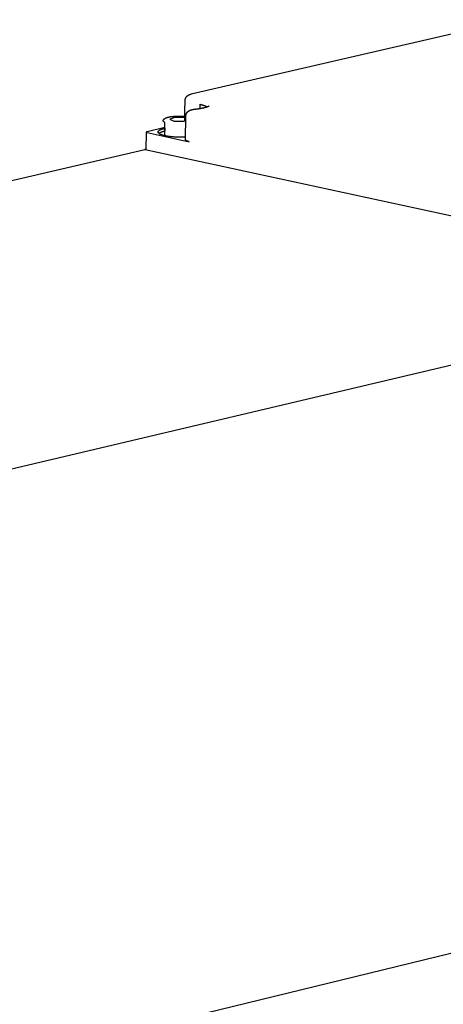
# Model space of a CAD drawing. Units: millimetres. Extents: x -13316 to 24194, y -95046 to -75753.
# Drawn here: x -4974 to -4890, y -81950 to -81755 of the extents above; entities that cross this region are included whole.
import ezdxf

# ---------------------------------------------------------------- set-up
doc = ezdxf.new("R2010")
doc.units = ezdxf.units.MM
doc.layers.add('1', color=18, linetype='Continuous')

msp = doc.modelspace()

# ---------------------------------------------------------------- linework, layer by layer
at = {"layer": '1', "color": 0, "lineweight": -3}
for p, q in [((-4940.09, -81769.27), (-4876.5, -81754.55)), ((-4938.34, -81772.13), (-4938.34, -81771.32)), ((-4945.36, -81777.54), (-4945.36, -81774.89)), ((-4944.3, -81774.3), (-4943.64, -81774.62)), ((-4943.35, -81773.94), (-4944.27, -81774.23)), ((-4943.4, -81774.66), (-4941.82, -81774.69)), ((-4941.5, -81773.95), (-4943.08, -81773.92)), ((-4941.56, -81774.66), (-4941.18, -81774.55)), ((-4941.18, -81774.03), (-4941.26, -81773.99)), ((-4941.24, -81778.35), (-4941.17, -81773.68)), ((-4949.01, -81776.84), (-4949.11, -81780.31)), ((-4945.36, -81775.94), (-4948.84, -81776.74)), ((-4945.35, -81776.07), (-4945.35, -81776.65)), ((-4948.83, -81776.93), (-4940.53, -81778.72)), ((-5662.17, -81945.75), (-4949.29, -81780.29)), ((-4949.26, -81780.29), (-4823.37, -81807.5)), ((-4823.42, -81923.73), (-5533.7, -82096.41))]:
    msp.add_line(p, q, dxfattribs=at)
at = {"layer": '1', "color": 0}
msp.add_line((-5535.89, -81975.7), (-4823.29, -81807.56), dxfattribs=at)
at = {"layer": '1', "color": 0, "lineweight": -3}
for points, weights, degree in [([(-4941.41, -81774.62), (-4941.38, -81773.27), (-4941.35, -81771.93), (-4941.32, -81770.58)], [12822.5753866, 12822.0843972, 12821.5936323, 12821.1030962], 3), ([(-4938.34, -81771.32), (-4937.39, -81771.53), (-4936.99, -81771.81)], [12818.6216749, 12189.3650984, 12340.2820582], 2), ([(-4945.36, -81774.89), (-4945.65, -81774.75), (-4945.65, -81774.6)], [12815.0512822, 11761.1246762, 11299.577189], 2), ([(-4944.27, -81774.23), (-4944.37, -81774.26), (-4944.3, -81774.3)], [12816.2442173, 11099.0999681, 12816.0173009], 2), ([(-4943.64, -81774.62), (-4943.57, -81774.66), (-4943.4, -81774.66)], [12814.8853143, 11097.9128185, 12814.7540071], 2), ([(-4943.08, -81773.92), (-4943.25, -81773.91), (-4943.35, -81773.94)], [12817.3590077, 11100.1688152, 12817.2633985], 2), ([(-4941.82, -81774.69), (-4941.65, -81774.69), (-4941.56, -81774.66)], [12814.6412017, 11097.794516, 12814.736811], 2), ([(-4941.26, -81773.99), (-4941.33, -81773.95), (-4941.5, -81773.95)], [12817.1148952, 11100.0505127, 12817.2462023], 2), ([(-4948.84, -81776.74), (-4948.95, -81776.77), (-4949.01, -81776.8), (-4949.01, -81776.84)], [12817.5043133, 12167.3442252, 12167.2359337, 12817.1794389], 3), ([(-4949.01, -81776.84), (-4949.01, -81776.87), (-4948.94, -81776.9), (-4948.83, -81776.93)], [12817.1794389, 12167.0035259, 12166.8970905, 12816.8601325], 3), ([(-4946.69, -81776.81), (-4946.69, -81776.38), (-4945.36, -81776.07)], [12817.2825072, 11878.9266979, 12816.9553799], 2), ([(-4945.35, -81776.65), (-4946.18, -81776.84), (-4946.5, -81777.1)], [12820.0680947, 12219.5739685, 12383.2960634], 2), ([(-4940.53, -81778.72), (-4940.97, -81778.63), (-4941.24, -81778.5), (-4941.24, -81778.35)], [12810.5894409, 11237.1373263, 10321.8259444, 10064.6553091], 3), ([(-4949.1, -81780.25), (-4949.23, -81780.28), (-4949.35, -81780.31)], [12818.6219797, 12818.5235712, 12818.4251626], 2), ([(-4949.29, -81780.29), (-4949.28, -81780.29), (-4949.26, -81780.29)], [12818.3713848, 12662.6177783, 12818.3500284], 2), ([(-4949.11, -81780.31), (-4949.11, -81780.32), (-4949.1, -81780.32), (-4949.1, -81780.33)], [12818.4290989, 12680.839952, 12572.3595884, 12492.988008], 3)]:
    msp.add_rational_spline(points, weights, degree=degree, dxfattribs=at)
for points, weights, degree, knots in [([(-4941.32, -81770.58), (-4941.31, -81770.23), (-4941.16, -81769.91), (-4940.92, -81769.68), (-4940.88, -81769.65), (-4940.84, -81769.62), (-4940.81, -81769.59), (-4940.69, -81769.5), (-4940.57, -81769.44), (-4940.33, -81769.34), (-4940.21, -81769.3), (-4940.09, -81769.27)], [12821.1018732, 12821.1026787, 12821.1034148, 12821.1685312, 12821.1780687, 12821.1889468, 12821.2013282, 12821.2393378, 12821.2928071, 12821.4174912, 12821.4861171, 12821.5471148], 3, [4.059167, 4.059167, 4.059167, 4.059167, 4.969278, 4.969278, 4.969278, 5.102227, 5.102227, 5.102227, 5.510832, 5.510832, 5.894132, 5.894132, 5.894132, 5.894132]), ([(-4941.17, -81773.68), (-4941.17, -81773.4), (-4941.07, -81773.14), (-4940.91, -81772.92), (-4940.89, -81772.9), (-4940.86, -81772.87), (-4940.82, -81772.82), (-4940.8, -81772.8), (-4940.78, -81772.78), (-4940.67, -81772.67), (-4940.55, -81772.6), (-4940.32, -81772.48), (-4940.21, -81772.43), (-4940.09, -81772.4), (-4939.89, -81772.34), (-4939.68, -81772.31), (-4939.45, -81772.28)], [12810.2768944, 12810.2766732, 12810.275883, 12810.3063844, 12810.3101849, 12810.3145664, 12810.3243955, 12810.3297603, 12810.3357799, 12810.3645182, 12810.4073006, 12810.5178171, 12810.5822766, 12810.64332, 12810.7487981, 12810.8466561, 12810.9127055], 3, [16.727774, 16.727774, 16.727774, 16.727774, 17.45004, 17.45004, 17.45004, 17.539883, 17.539883, 17.624888, 17.624888, 17.624888, 18.030862, 18.030862, 18.404135, 18.404135, 18.404135, 19.040738, 19.040738, 19.040738, 19.040738]), ([(-4939.45, -81772.28), (-4938.77, -81772.21), (-4938.15, -81772.11), (-4937.65, -81772), (-4937.29, -81771.91), (-4936.99, -81771.82), (-4936.69, -81771.69), (-4936.62, -81771.66), (-4936.56, -81771.62), (-4936.55, -81771.61), (-4936.55, -81771.61)], [12810.9126129, 12811.1734546, 12811.5395027, 12811.9937, 12812.3273594, 12812.7126801, 12813.34368, 12813.5654031, 12813.9218729, 12814.0511258, 12814.1823153], 3, [19.040738, 19.040738, 19.040738, 19.040738, 21.000401, 21.000401, 21.000401, 22.444838, 22.444838, 23.169879, 23.169879, 23.57522, 23.57522, 23.57522, 23.57522]), ([(-4945.65, -81774.6), (-4945.65, -81774.53), (-4945.63, -81774.46), (-4945.57, -81774.33), (-4945.53, -81774.28), (-4945.49, -81774.24), (-4945.46, -81774.21), (-4945.44, -81774.19), (-4945.41, -81774.17), (-4945.4, -81774.17), (-4945.37, -81774.14), (-4945.35, -81774.13), (-4945.32, -81774.11), (-4945.14, -81774), (-4944.91, -81773.92), (-4944.34, -81773.79), (-4944.03, -81773.74), (-4943.69, -81773.71), (-4942.96, -81773.63), (-4942.15, -81773.63), (-4941.41, -81773.69), (-4941.33, -81773.69), (-4941.25, -81773.7), (-4941.17, -81773.71)], [12816.0861581, 12816.1595533, 12816.2294512, 12816.3887762, 12816.4745956, 12816.5620049, 12816.6069861, 12816.6528699, 12816.7064899, 12816.7145386, 12816.7633239, 12816.8043104, 12816.8450062, 12817.1290186, 12817.3957182, 12817.8313323, 12817.999939, 12818.1208103, 12818.3735917, 12818.3998836, 12818.1912962, 12818.1687434, 12818.1436284, 12818.1160547], 3, [3.65313, 3.65313, 3.65313, 3.65313, 3.970219, 3.970219, 4.302199, 4.302199, 4.302199, 4.474378, 4.474378, 4.50477, 4.50477, 4.658566, 4.658566, 4.658566, 5.731227, 5.731227, 6.701102, 6.701102, 6.701102, 8.7584, 8.7584, 8.7584, 8.978461, 8.978461, 8.978461, 8.978461]), ([(-4941.23, -81777.84), (-4942.53, -81777.89), (-4943.74, -81777.78), (-4946.68, -81777.52), (-4946.69, -81776.81)], [11728.503534, 11809.9850795, 12813.8780789, 10629.8212074, 12817.2825072], 2, [-10.128215, -10.128215, -10.128215, -7.923456, -7.923456, -3.123461, -3.123461, -3.123461])]:
    msp.add_rational_spline(points, weights, degree=degree, knots=knots, dxfattribs=at)

doc.saveas('drawing.dxf')
